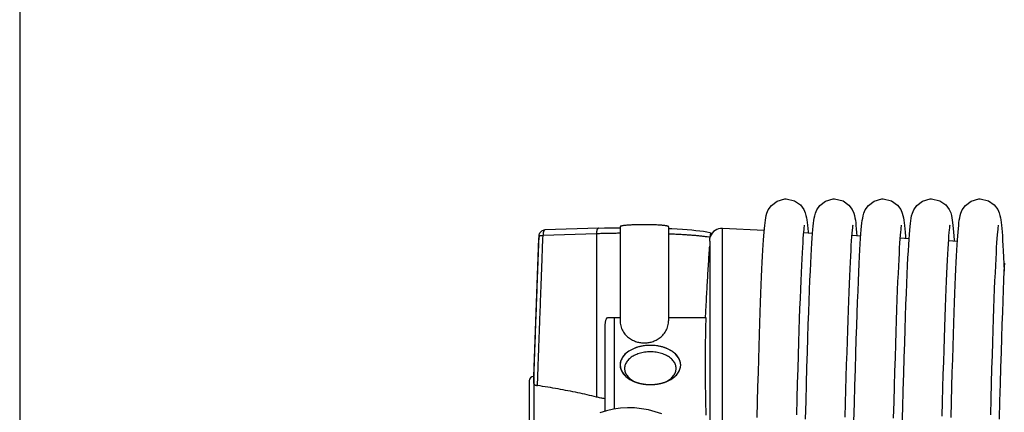
# Model space of a CAD drawing. Units: millimetres. Extents: x 63974 to 304533, y -19038 to 15937.
# Drawn here: x 67752 to 67914, y -5684 to -5619 of the extents above; entities that cross this region are included whole.
import ezdxf

# ---------------------------------------------------------------- set-up
doc = ezdxf.new("R2010")
doc.units = ezdxf.units.MM
doc.header["$LTSCALE"] = 46.255
doc.layers.get('0').update_dxf_attribs({"linetype": 'CONTINUOUS'})

msp = doc.modelspace()

# ---------------------------------------------------------------- linework, layer by layer
msp.add_line((67751.9459, -4260.5503), (67751.9459, -9802.9781))
at = {"color": 7, "linetype": 'Continuous'}
for p, q in [((67847.4306, -5653.2332), (67838.6146, -5653.5158)), ((67851.0032, -5652.9921), (67851.0032, -5668.4964)), ((67859.0032, -5652.9921), (67859.0032, -5668.4964)), ((67874.7888, -5653.644), (67867.8964, -5653.2609)), ((67837.6313, -5654.6647), (67837.6509, -5654.4226)), ((67882.752, -5654.0866), (67881.2549, -5654.0034)), ((67890.7192, -5654.5294), (67889.2171, -5654.4459)), ((67898.6873, -5654.9723), (67897.1823, -5654.8886)), ((67898.0802, -5654.5835), (67898.1048, -5654.9399)), ((67836.7532, -5677.6568), (67837.6157, -5654.9577)), ((67865.7854, -5655.3638), (67865.7854, -5690.8521)), ((67906.6578, -5655.4152), (67905.1504, -5655.3315)), ((67848.5032, -5669.2008), (67848.5032, -5683.3934)), ((67851.0032, -5667.9866), (67850.0032, -5667.9866)), ((67865.2028, -5667.9866), (67859.0032, -5667.9866)), ((67836.7532, -5677.6568), (67836.7532, -5678.8456)), ((67836.0032, -5678.4068), (67836.0032, -5696.2986))]:
    msp.add_line(p, q, dxfattribs=at)
at = {"color": 9, "linetype": 'Continuous'}
for p, q in [((67867.8964, -5750.0526), (67867.8964, -5653.2609)), ((67837.6509, -5654.4226), (67837.6473, -5654.4776)), ((67847.1026, -5654.1552), (67838.2866, -5654.4378)), ((67847.1026, -5654.1552), (67847.1026, -5681.0641)), ((67850.0032, -5667.9866), (67850.0032, -5683.0562)), ((67836.7532, -5678.8458), (67836.7532, -5696.2986))]:
    msp.add_line(p, q, dxfattribs=at)
at = {"color": 2, "linetype": 'Continuous'}
for p, q in [((67853.405, -5678.5374), (67853.4321, -5678.548)), ((67853.8849, -5678.7035), (67853.9185, -5678.7136)), ((67854.395, -5678.8361), (67854.4242, -5678.8424)), ((67854.9132, -5678.93), (67854.9373, -5678.9334)), ((67855.4443, -5678.9874), (67855.4835, -5678.9902)), ((67856.5229, -5678.9902), (67856.562, -5678.9874)), ((67857.069, -5678.9334), (67857.0931, -5678.93)), ((67857.5821, -5678.8424), (67857.6114, -5678.8361)), ((67858.0878, -5678.7136), (67858.1214, -5678.7035)), ((67858.5424, -5678.5602), (67858.5895, -5678.542)), ((67858.5895, -5678.542), (67858.6013, -5678.5374))]:
    msp.add_line(p, q, dxfattribs=at)
at = {"color": 7, "linetype": 'Continuous'}
for points in [[(67874.7202, -5654.5049), (67874.7696, -5653.8655), (67874.8191, -5653.2942), (67874.869, -5652.7854), (67874.9204, -5652.3317), (67874.975, -5651.9231), (67875.037, -5651.5413), (67875.1168, -5651.1569), (67875.2363, -5650.7346), (67875.4604, -5650.2026), (67875.9733, -5649.4814), (67876.9121, -5648.7765), (67878.1867, -5648.4142), (67878.3973, -5648.4068)], [(67878.3973, -5648.4068), (67879.7671, -5648.7199), (67880.7478, -5649.4056), (67881.3067, -5650.1509), (67881.551, -5650.7131), (67881.6723, -5651.1337), (67881.7509, -5651.5049), (67881.8135, -5651.8815), (67881.8693, -5652.2923), (67881.9221, -5652.7522), (67881.9732, -5653.269), (67882.0238, -5653.8512), (67882.039, -5654.047)], [(67882.7507, -5654.1021), (67882.8051, -5653.4489), (67882.8587, -5652.8851), (67882.9126, -5652.3965), (67882.9686, -5651.9671), (67883.0307, -5651.5763), (67883.1095, -5651.1877), (67883.2279, -5650.7599), (67883.4496, -5650.2234), (67883.9572, -5649.4987), (67884.8955, -5648.7851), (67886.1755, -5648.415), (67886.3973, -5648.4068)], [(67886.3973, -5648.4068), (67887.7923, -5648.7318), (67888.7729, -5649.431), (67889.3218, -5650.179), (67889.5597, -5650.7386), (67889.6784, -5651.1591), (67889.7562, -5651.5338), (67889.8187, -5651.917), (67889.8748, -5652.3364), (67889.9277, -5652.806), (67889.9791, -5653.3329), (67890.0298, -5653.9247), (67890.0733, -5654.4935)], [(67890.7471, -5654.1489), (67890.8023, -5653.4805), (67890.8567, -5652.9044), (67890.9113, -5652.4073), (67890.9678, -5651.9726), (67891.0302, -5651.5793), (67891.1084, -5651.1925), (67891.2277, -5650.7605), (67891.4535, -5650.216), (67891.9677, -5649.4873), (67892.9068, -5648.7792), (67894.1808, -5648.4146), (67894.3973, -5648.4068)], [(67894.3973, -5648.4068), (67895.7875, -5648.7296), (67896.7683, -5649.4262), (67897.319, -5650.1738), (67897.5581, -5650.7338), (67897.6772, -5651.1541), (67897.7551, -5651.5278), (67897.8176, -5651.9094), (67897.8736, -5652.3271), (67897.9266, -5652.7955), (67897.9781, -5653.3221), (67898.0291, -5653.9156), (67898.0802, -5654.5835)], [(67897.5692, -5685.8774), (67897.6508, -5682.8689), (67897.7318, -5679.9608), (67897.8113, -5677.1868), (67897.8888, -5674.5758), (67897.9639, -5672.1417), (67898.0367, -5669.8776), (67898.1076, -5667.7744), (67898.1767, -5665.8232), (67898.2443, -5664.0154), (67898.3106, -5662.3451), (67898.3756, -5660.8103), (67898.4393, -5659.4087), (67898.5016, -5658.1371), (67898.5627, -5656.9913), (67898.6225, -5655.9666), (67898.6812, -5655.0572), (67898.7387, -5654.2573), (67898.7952, -5653.5614), (67898.851, -5652.9616), (67898.9066, -5652.4465), (67898.964, -5651.9994), (67899.0268, -5651.5984), (67899.1043, -5651.2105), (67899.2228, -5650.7757), (67899.4496, -5650.2235), (67899.966, -5649.4892), (67900.9055, -5648.7799), (67902.1779, -5648.4148), (67902.3973, -5648.4068)], [(67902.3973, -5648.4068), (67903.7739, -5648.7231), (67904.7546, -5649.4124), (67905.3107, -5650.1584), (67905.5534, -5650.72), (67905.674, -5651.141), (67905.7525, -5651.5136), (67905.8151, -5651.8924), (67905.871, -5652.3056), (67905.9237, -5652.7674), (67905.9747, -5653.2848), (67906.0249, -5653.865), (67906.0751, -5654.5141)], [(67906.7202, -5654.5049), (67906.7696, -5653.8655), (67906.8191, -5653.2942), (67906.869, -5652.7854), (67906.9204, -5652.3317), (67906.975, -5651.9231), (67907.037, -5651.5413), (67907.1168, -5651.1569), (67907.2363, -5650.7346), (67907.4604, -5650.2026), (67907.9733, -5649.4814), (67908.9121, -5648.7765), (67910.1867, -5648.4142), (67910.3973, -5648.4068)], [(67910.3973, -5648.4068), (67911.7671, -5648.7199), (67912.7478, -5649.4056), (67913.3067, -5650.1509), (67913.551, -5650.7131), (67913.6723, -5651.1337), (67913.7509, -5651.5049), (67913.8135, -5651.8815), (67913.8693, -5652.2923), (67913.9221, -5652.7522), (67913.9732, -5653.269), (67914.0238, -5653.8512), (67914.0746, -5654.5067)], [(67847.4306, -5653.2332), (67848.4335, -5653.2046), (67849.4584, -5653.1824), (67850.4998, -5653.1666), (67851.0032, -5653.1622)], [(67859.0032, -5653.2876), (67859.5633, -5653.3122), (67860.4445, -5653.3583), (67861.2854, -5653.4097), (67862.0821, -5653.4665), (67862.8312, -5653.5284), (67863.5297, -5653.5955), (67864.1756, -5653.6679), (67864.7683, -5653.746), (67865.3094, -5653.8314), (67865.8071, -5653.9282), (67866.0085, -5653.9749)], [(67881.402, -5652.742), (67881.4015, -5652.7483), (67881.3796, -5652.8799), (67881.3477, -5653.1118), (67881.31, -5653.436), (67881.2685, -5653.8496), (67881.2241, -5654.3531), (67881.1775, -5654.9484), (67881.1289, -5655.6383), (67881.0786, -5656.4257), (67881.0268, -5657.3132), (67880.9735, -5658.3029), (67880.919, -5659.3967), (67880.8632, -5660.5957), (67880.8064, -5661.9006), (67880.7485, -5663.3115), (67880.6897, -5664.8278), (67880.6298, -5666.4508), (67880.5688, -5668.1863), (67880.5064, -5670.041), (67880.4424, -5672.0217), (67880.3767, -5674.1361), (67880.3089, -5676.3916), (67880.239, -5678.7942), (67880.1672, -5681.3342), (67880.094, -5683.9904)], [(67889.4033, -5652.7371), (67889.3991, -5652.7613), (67889.3728, -5652.9256), (67889.3363, -5653.2048), (67889.294, -5653.589), (67889.2482, -5654.0721), (67889.2003, -5654.6493), (67889.151, -5655.3156), (67889.1008, -5656.069), (67889.0499, -5656.9088), (67888.9982, -5657.8349), (67888.9459, -5658.8473), (67888.893, -5659.9462), (67888.8394, -5661.1319), (67888.7853, -5662.4046), (67888.7306, -5663.7645), (67888.6752, -5665.2117), (67888.6192, -5666.7462), (67888.5626, -5668.3678), (67888.5052, -5670.0763), (67888.4472, -5671.8709), (67888.3885, -5673.7511), (67888.329, -5675.7157), (67888.2688, -5677.7635), (67888.2077, -5679.8927), (67888.1459, -5682.1013), (67888.0833, -5684.3839)], [(67897.4024, -5652.7406), (67897.4011, -5652.7504), (67897.3788, -5652.8855), (67897.3465, -5653.1215), (67897.3085, -5653.4502), (67897.2667, -5653.8689), (67897.222, -5654.3782), (67897.1751, -5654.9803), (67897.1263, -5655.6779), (67897.0757, -5656.4742), (67897.0235, -5657.372), (67896.9699, -5658.3738), (67896.9149, -5659.4816), (67896.8587, -5660.6973), (67896.8013, -5662.0219), (67896.7428, -5663.4559), (67896.6832, -5664.9998), (67896.6224, -5666.6568), (67896.5604, -5668.4325), (67896.4968, -5670.3329), (67896.4316, -5672.3644), (67896.3646, -5674.5332), (67896.2956, -5676.8453), (67896.2246, -5679.2982), (67896.1521, -5681.8766), (67896.0785, -5684.5617)], [(67905.4031, -5652.7377), (67905.3996, -5652.7587), (67905.3748, -5652.9125), (67905.3402, -5653.172), (67905.3004, -5653.5266), (67905.2573, -5653.9709), (67905.2118, -5654.5034), (67905.1647, -5655.1235), (67905.1161, -5655.8319), (67905.0663, -5656.6291), (67905.0155, -5657.5158), (67904.9638, -5658.4925), (67904.9112, -5659.5596), (67904.8578, -5660.7171), (67904.8037, -5661.9648), (67904.7489, -5663.3021), (67904.6934, -5664.7295), (67904.6371, -5666.2484), (67904.5801, -5667.8603), (67904.5221, -5669.5669), (67904.4632, -5671.3695), (67904.4033, -5673.2695), (67904.3424, -5675.2681), (67904.2803, -5677.3662), (67904.2171, -5679.5642), (67904.1526, -5681.8587), (67904.0872, -5684.242)], [(67913.402, -5652.742), (67913.4015, -5652.7483), (67913.3796, -5652.8799), (67913.3477, -5653.1118), (67913.31, -5653.436), (67913.2685, -5653.8496), (67913.2241, -5654.3531), (67913.1775, -5654.9484), (67913.1289, -5655.6383), (67913.0786, -5656.4257), (67913.0268, -5657.3132), (67912.9735, -5658.3029), (67912.919, -5659.3967), (67912.8632, -5660.5957), (67912.8064, -5661.9006), (67912.7485, -5663.3115), (67912.6897, -5664.8278), (67912.6298, -5666.4508), (67912.5688, -5668.1863), (67912.5064, -5670.041), (67912.4424, -5672.0217), (67912.3767, -5674.1361), (67912.3089, -5676.3916), (67912.239, -5678.7942), (67912.1672, -5681.3342), (67912.094, -5683.9904)], [(67837.6157, -5654.9577), (67837.6177, -5654.9086), (67837.6313, -5654.6647)], [(67837.6509, -5654.4226), (67837.6749, -5654.279), (67837.7195, -5654.1403), (67837.7841, -5654.0092), (67837.8675, -5653.8883), (67837.9684, -5653.7804), (67838.0846, -5653.6881), (67838.214, -5653.6137), (67838.3537, -5653.5591), (67838.5003, -5653.526), (67838.6145, -5653.5158)], [(67873.6081, -5684.4369), (67873.6786, -5681.8612), (67873.7479, -5679.3907), (67873.8156, -5677.0389), (67873.8816, -5674.8147), (67873.9459, -5672.7169), (67874.0086, -5670.7417), (67874.0698, -5668.8849), (67874.1296, -5667.1422), (67874.1882, -5665.5091), (67874.2456, -5663.9815), (67874.302, -5662.5566), (67874.3573, -5661.2318), (67874.4117, -5660.0043), (67874.465, -5658.8713), (67874.5175, -5657.8296), (67874.5692, -5656.8757), (67874.6201, -5656.0062), (67874.6704, -5655.2172), (67874.7202, -5654.5049)], [(67881.6006, -5684.7136), (67881.682, -5681.7408), (67881.7622, -5678.8903), (67881.8405, -5676.1926), (67881.9165, -5673.6673), (67881.9903, -5671.3112), (67882.062, -5669.1174), (67882.1318, -5667.0782), (67882.2001, -5665.1862), (67882.2669, -5663.4346), (67882.3324, -5661.8206), (67882.3964, -5660.3422), (67882.459, -5658.9966), (67882.5201, -5657.78), (67882.5798, -5656.6879), (67882.6382, -5655.7146), (67882.6951, -5654.8547), (67882.7507, -5654.1021)], [(67889.5904, -5685.0898), (67889.6726, -5682.0787), (67889.7533, -5679.2023), (67889.832, -5676.4821), (67889.9083, -5673.9344), (67889.9824, -5671.5587), (67890.0543, -5669.3474), (67890.1243, -5667.2923), (67890.1927, -5665.3853), (67890.2597, -5663.6188), (67890.3253, -5661.9889), (67890.3896, -5660.4938), (67890.4525, -5659.1309), (67890.514, -5657.8967), (67890.5742, -5656.7867), (67890.6331, -5655.7959), (67890.6907, -5654.9184), (67890.7471, -5654.1489)], [(67905.6081, -5684.4369), (67905.6786, -5681.8612), (67905.7479, -5679.3907), (67905.8156, -5677.0389), (67905.8816, -5674.8147), (67905.9459, -5672.7169), (67906.0086, -5670.7417), (67906.0698, -5668.8849), (67906.1296, -5667.1422), (67906.1882, -5665.5091), (67906.2456, -5663.9815), (67906.302, -5662.5566), (67906.3573, -5661.2318), (67906.4117, -5660.0043), (67906.465, -5658.8713), (67906.5175, -5657.8296), (67906.5692, -5656.8757), (67906.6201, -5656.0062), (67906.6704, -5655.2172), (67906.7202, -5654.5049)], [(67906.0751, -5654.5141), (67906.1255, -5655.2366), (67906.135, -5655.3862)], [(67914.0746, -5654.5067), (67914.1259, -5655.2424), (67914.1781, -5656.065), (67914.2314, -5656.9813), (67914.2858, -5657.9981), (67914.3416, -5659.1209), (67914.3973, -5660.3222)], [(67913.6006, -5684.7136), (67913.682, -5681.7408), (67913.7622, -5678.8903), (67913.8405, -5676.1926), (67913.9165, -5673.6673), (67913.9903, -5671.3112), (67914.062, -5669.1174), (67914.1318, -5667.0782), (67914.2001, -5665.1862), (67914.2669, -5663.4346), (67914.3324, -5661.8206), (67914.3964, -5660.3422), (67914.459, -5658.9966)], [(67857.9166, -5683.8512), (67856.8158, -5683.4748), (67855.6889, -5683.1846), (67854.5429, -5682.9824), (67853.3845, -5682.8693), (67852.2209, -5682.8462), (67851.059, -5682.913), (67849.9058, -5683.0694), (67848.7682, -5683.3144), (67847.6531, -5683.6467)]]:
    msp.add_lwpolyline(points, dxfattribs=at)
at = {"color": 2, "linetype": 'Continuous'}
for points in [[(67856.0032, -5672.5483), (67855.0149, -5672.612), (67854.0656, -5672.8006), (67853.1928, -5673.1067), (67852.4308, -5673.5183), (67851.8098, -5674.0189), (67851.3479, -5674.5995), (67851.0791, -5675.2171), (67851.0047, -5675.8569), (67851.1274, -5676.4935), (67851.4426, -5677.1019), (67851.9478, -5677.6672), (67852.606, -5678.1477), (67853.405, -5678.5374)], [(67858.6013, -5678.5374), (67859.3944, -5678.1512), (67860.0538, -5677.6714), (67860.5532, -5677.1169), (67860.8732, -5676.5096), (67861.001, -5675.8734), (67860.9286, -5675.2223), (67860.6614, -5674.6044), (67860.2104, -5674.0328), (67859.5933, -5673.5301), (67858.8347, -5673.116), (67857.9482, -5672.8026), (67856.9994, -5672.613), (67856.0032, -5672.5483)], [(67853.4321, -5678.548), (67853.4771, -5678.5652), (67853.5073, -5678.5765), (67853.5376, -5678.5877), (67853.568, -5678.5988), (67853.6005, -5678.6103)], [(67853.6005, -5678.6103), (67853.6465, -5678.6264), (67853.6928, -5678.6422), (67853.7394, -5678.6577), (67853.7862, -5678.6728), (67853.8332, -5678.6877), (67853.8849, -5678.7035)], [(67853.9185, -5678.7136), (67853.9822, -5678.7321), (67854.0623, -5678.7544), (67854.143, -5678.7759), (67854.2243, -5678.7964), (67854.3061, -5678.816), (67854.395, -5678.8361)], [(67854.4242, -5678.8424), (67854.4906, -5678.8564), (67854.574, -5678.8729), (67854.6579, -5678.8886), (67854.7421, -5678.9033), (67854.8267, -5678.917), (67854.9132, -5678.93)], [(67854.9373, -5678.9334), (67855.0056, -5678.9427), (67855.0913, -5678.9535), (67855.1772, -5678.9633), (67855.2634, -5678.9721), (67855.3498, -5678.98), (67855.4443, -5678.9874)], [(67855.4835, -5678.9902), (67855.553, -5678.9946), (67855.6399, -5678.9991), (67855.727, -5679.0027), (67855.8142, -5679.0054), (67855.9014, -5679.007), (67856.0032, -5679.0077)], [(67856.0032, -5679.0077), (67856.073, -5679.0074), (67856.1602, -5679.0061), (67856.2474, -5679.0038), (67856.3345, -5679.0006), (67856.4216, -5678.9963), (67856.5229, -5678.9902)], [(67856.562, -5678.9874), (67856.6314, -5678.9821), (67856.7178, -5678.9745), (67856.8041, -5678.966), (67856.8901, -5678.9565), (67856.9759, -5678.946), (67857.069, -5678.9334)], [(67857.0931, -5678.93), (67857.1611, -5678.9199), (67857.2459, -5678.9063), (67857.3302, -5678.8918), (67857.4141, -5678.8764), (67857.4976, -5678.86), (67857.5821, -5678.8424)], [(67857.6114, -5678.8361), (67857.6773, -5678.8213), (67857.7593, -5678.8019), (67857.8407, -5678.7817), (67857.9216, -5678.7605), (67858.0019, -5678.7384), (67858.0878, -5678.7136)], [(67858.1214, -5678.7035), (67858.1688, -5678.689), (67858.2158, -5678.6742), (67858.2627, -5678.6591), (67858.3093, -5678.6436), (67858.3556, -5678.6279), (67858.4059, -5678.6103)], [(67858.4059, -5678.6103), (67858.4517, -5678.5939), (67858.482, -5678.5828), (67858.5123, -5678.5716), (67858.5424, -5678.5602)]]:
    msp.add_lwpolyline(points, dxfattribs=at)
at = {"color": 7, "linetype": 'Continuous'}
for centre, radius, start, end in [((67867.7854, -5655.2578), 2, 86.818814, 161.278326), ((67836.7532, -5678.4068), 0.75, 90, 180)]:
    msp.add_arc(centre, radius, start, end, dxfattribs=at)
at = {"color": 9, "linetype": 'Continuous'}
for points, start_tangent, end_tangent in [([(67847.4306, -5653.2333), (67847.4063, -5653.2363), (67847.3513, -5653.261), (67847.2992, -5653.3096), (67847.251, -5653.381), (67847.208, -5653.4733), (67847.1713, -5653.5843), (67847.1418, -5653.7113), (67847.1202, -5653.8511), (67847.107, -5654.0003), (67847.1026, -5654.1552)], (-0.99950573, -0.03143723), (0, -1)), ([(67837.3793, -5679.1762), (67837.4506, -5677.1644), (67837.5312, -5674.9138), (67837.6231, -5672.3727), (67837.7282, -5669.4947), (67837.847, -5666.2607), (67837.9795, -5662.678), (67838.1252, -5658.7604), (67838.2866, -5654.4378)], (0.03518666, 0.99938076), (0.03737559, 0.99930129)), ([(67837.6187, -5654.8871), (67837.6157, -5654.9575)], (-0.04620539, -0.99893196), (-0.03799054, -0.9992781)), ([(67837.626, -5654.7527), (67837.6213, -5654.834), (67837.6187, -5654.8871)], (-0.06176407, -0.99809078), (-0.04620539, -0.99893196)), ([(67837.6473, -5654.4776), (67837.6325, -5654.6558), (67837.626, -5654.7527)], (-0.09276607, -0.99568793), (-0.06176407, -0.99809078)), ([(67837.6294, -5654.9583), (67837.6473, -5654.4776)], (0.03736082, 0.99930184), (0.03737483, 0.99930132)), ([(67837.6473, -5654.4776), (67837.6595, -5654.4678), (67837.6622, -5654.4669)], (0.10439275, 0.99453615), (0.94474645, 0.32780198)), ([(67837.6622, -5654.4669), (67837.6937, -5654.4591), (67837.7491, -5654.4516), (67837.8245, -5654.4456), (67837.9182, -5654.4411), (67838.0281, -5654.4383), (67838.1518, -5654.4372), (67838.2866, -5654.4378)], (0.94474645, 0.32780198), (0.999943, -0.01067739)), ([(67838.6145, -5653.5158), (67838.5954, -5653.5178), (67838.5452, -5653.5372), (67838.4971, -5653.5765), (67838.452, -5653.635), (67838.4109, -5653.7113), (67838.3745, -5653.804), (67838.3437, -5653.9113), (67838.3191, -5654.0308), (67838.3012, -5654.1601), (67838.2902, -5654.2967), (67838.2866, -5654.4378)], (-0.99951965, -0.03099154), (0, -1)), ([(67851.0032, -5654.0779), (67850.1134, -5654.0876), (67849.0917, -5654.1043), (67848.0865, -5654.1269), (67847.1026, -5654.1552)], (-0.99996518, -0.00834548), (-0.99948683, -0.03203257)), ([(67865.8759, -5654.7531), (67865.3678, -5654.6768), (67864.7967, -5654.6036), (67864.1654, -5654.534), (67863.4768, -5654.4681), (67862.7346, -5654.4065), (67861.9422, -5654.3493), (67861.1035, -5654.2968), (67860.2227, -5654.2493), (67859.3041, -5654.2071), (67859.0032, -5654.1947)], (-0.98690532, 0.16130063), (-0.99920368, 0.03989993)), ([(67836.7532, -5678.8456), (67836.8242, -5676.8438), (67836.9045, -5674.6059), (67836.9959, -5672.0843), (67837.0998, -5669.2385), (67837.2169, -5666.0532), (67837.347, -5662.5368), (67837.4897, -5658.7007), (67837.6294, -5654.9583)], (0.03526627, 0.99937795), (0.03736082, 0.99930184))]:
    msp.add_spline(points, degree=3, dxfattribs=dict(at, start_tangent=start_tangent, end_tangent=end_tangent))
at = {"color": 7, "linetype": 'Continuous'}
for points, start_tangent, end_tangent in [([(67859.0025, -5652.992), (67859.0026, -5652.9863), (67858.9719, -5652.9507), (67858.8954, -5652.9155), (67858.7739, -5652.8813), (67858.6088, -5652.8483), (67858.4021, -5652.817), (67858.156, -5652.7877), (67857.8736, -5652.7608), (67857.5579, -5652.7365), (67857.2127, -5652.7152), (67856.842, -5652.6971), (67856.4501, -5652.6824), (67856.0414, -5652.6713), (67855.6207, -5652.6639), (67855.1929, -5652.6603), (67854.7629, -5652.6605), (67854.3357, -5652.6646), (67853.9162, -5652.6724), (67853.5092, -5652.684), (67853.1195, -5652.6991), (67852.7516, -5652.7175), (67852.4097, -5652.7392), (67852.0978, -5652.7638), (67851.8194, -5652.791), (67851.5779, -5652.8206), (67851.3759, -5652.8521), (67851.2159, -5652.8852), (67851.0996, -5652.9196), (67851.0284, -5652.9548), (67851.0032, -5652.9905), (67851.0032, -5652.9921)], (0.10860251, 0.99408525), (0.04167943, -0.99913103)), ([(67865.7854, -5655.3641), (67865.7858, -5655.3239), (67865.793, -5655.188), (67865.8098, -5655.0472), (67865.8371, -5654.9019), (67865.8759, -5654.7531)], (-0.00004843, 1), (0.28558151, 0.95835442)), ([(67865.8759, -5654.7531), (67865.8799, -5654.7399), (67865.8839, -5654.7268)], (0.28558151, 0.95835442), (0.29621581, 0.95512104)), ([(67865.8839, -5654.7268), (67865.888, -5654.6661), (67865.8913, -5654.6159)], (0.06718288, 0.99774068), (0.06622845, 0.99780449)), ([(67865.8913, -5654.6159), (67865.8921, -5654.6051)], (0.06622845, 0.99780449), (0.06613107, 0.99781094)), ([(67865.8921, -5654.6051), (67865.8972, -5654.541), (67865.904, -5654.4783), (67865.9122, -5654.4173), (67865.9215, -5654.3585), (67865.9315, -5654.3033), (67865.9419, -5654.2516), (67865.9527, -5654.2024), (67865.9607, -5654.1679)], (0.06613107, 0.99781095), (0.23129422, 0.97288385)), ([(67865.9578, -5654.452), (67865.9508, -5654.3208), (67865.9604, -5654.1679)], (-0.10906404, 0.99403473), (0.12908187, 0.99163394)), ([(67865.9607, -5654.1679), (67865.9636, -5654.1558), (67865.9744, -5654.1122), (67865.9846, -5654.0726), (67865.9937, -5654.038), (67866.0011, -5654.0099), (67866.0062, -5653.9893), (67866.0086, -5653.9774)], (0.23129422, 0.97288385), (-0.99892611, -0.04633167)), ([(67865.1016, -5667.9866), (67865.1686, -5666.6805), (67865.2622, -5664.9221), (67865.3515, -5663.3119), (67865.4395, -5661.7797), (67865.5297, -5660.2627), (67865.6228, -5658.7456), (67865.7188, -5657.2306), (67865.7851, -5656.2103)], (0.05037233, 0.99873051), (0.06552122, 0.99785118)), ([(67848.7699, -5668.0625), (67848.6821, -5668.2437), (67848.609, -5668.4472), (67848.5528, -5668.674), (67848.5163, -5668.9253), (67848.5032, -5669.2008)], (-0.48544433, -0.87426758), (0, -1)), ([(67850.0032, -5667.9866), (67849.8605, -5667.9874), (67849.716, -5667.9899), (67849.5717, -5667.9941), (67849.4281, -5668.0001), (67849.2864, -5668.0081), (67849.1485, -5668.018), (67849.0145, -5668.0303), (67848.887, -5668.0451), (67848.7699, -5668.0625)], (-1, 0), (-0.98591405, -0.16725275)), ([(67851.0032, -5668.4964), (67851.0277, -5668.9009), (67851.1135, -5669.3489), (67851.2565, -5669.7761), (67851.4496, -5670.174), (67851.6844, -5670.5362), (67851.9519, -5670.8593), (67852.2438, -5671.1419), (67852.5524, -5671.3844), (67852.8718, -5671.5886), (67853.1973, -5671.757), (67853.5257, -5671.8921), (67853.8549, -5671.9967), (67854.1838, -5672.073), (67854.5119, -5672.1229), (67854.8395, -5672.1475), (67855.1667, -5672.1475), (67855.4942, -5672.1229), (67855.8223, -5672.0731), (67856.1511, -5671.9968), (67856.4803, -5671.8923), (67856.8087, -5671.7571), (67857.1342, -5671.5888), (67857.4536, -5671.3846), (67857.7623, -5671.1421), (67858.0542, -5670.8595), (67858.3218, -5670.5364), (67858.5567, -5670.1741), (67858.7498, -5669.7762), (67858.8928, -5669.3489), (67858.9786, -5668.9009), (67859.0032, -5668.4964)], (-0.00003556, -1), (-0.00003577, 1)), ([(67865.2162, -5684.026), (67865.1793, -5682.6956), (67865.1488, -5681.3641), (67865.1247, -5680.0302), (67865.1071, -5678.693), (67865.096, -5677.3518), (67865.0915, -5676.0082), (67865.0937, -5674.6642), (67865.1026, -5673.3219), (67865.118, -5671.9833), (67865.1399, -5670.6484), (67865.1682, -5669.3165), (67865.2028, -5667.9866)], (-0.03005087, 0.99954837), (0.02842178, 0.99959602)), ([(67856.0032, -5672.5483), (67855.4626, -5672.5672), (67854.9283, -5672.6238), (67854.4067, -5672.7173), (67853.9037, -5672.8468), (67853.4254, -5673.0106), (67852.9773, -5673.2068), (67852.5647, -5673.4332), (67852.1924, -5673.6871), (67851.8647, -5673.9655), (67851.5856, -5674.2651), (67851.3583, -5674.5825), (67851.1854, -5674.9139), (67851.069, -5675.2555), (67851.0105, -5675.6031), (67851.0032, -5675.778)], (-1, 0), (0, -1)), ([(67861.0032, -5675.778), (67860.9958, -5675.6031), (67860.9373, -5675.2555), (67860.8209, -5674.9139), (67860.6481, -5674.5825), (67860.4207, -5674.2651), (67860.1416, -5673.9655), (67859.814, -5673.6871), (67859.4417, -5673.4332), (67859.029, -5673.2068), (67858.5809, -5673.0106), (67858.1026, -5672.8468), (67857.5997, -5672.7173), (67857.078, -5672.6238), (67856.5438, -5672.5672), (67856.0032, -5672.5483)], (0, 1), (-1, 0)), ([(67856.0032, -5673.6053), (67855.5273, -5673.6225), (67855.0575, -5673.6741), (67854.5995, -5673.7593), (67854.1592, -5673.8771), (67853.742, -5674.026), (67853.3533, -5674.2042), (67852.998, -5674.4093), (67852.6804, -5674.6389), (67852.4046, -5674.8899), (67852.174, -5675.1594), (67851.9917, -5675.4438), (67851.8597, -5675.7396), (67851.7799, -5676.0431), (67851.7532, -5676.3505)], (-1, 0), (0, -1)), ([(67860.2532, -5676.3505), (67860.2264, -5676.0431), (67860.1466, -5675.7396), (67860.0147, -5675.4438), (67859.8323, -5675.1594), (67859.6017, -5674.8899), (67859.326, -5674.6389), (67859.0084, -5674.4093), (67858.653, -5674.2042), (67858.2643, -5674.026), (67857.8472, -5673.8771), (67857.4069, -5673.7593), (67856.9489, -5673.6741), (67856.479, -5673.6225), (67856.0032, -5673.6053)], (0, 1), (-1, 0)), ([(67851.0032, -5675.778), (67851.0105, -5675.9528), (67851.069, -5676.3005), (67851.1854, -5676.642), (67851.3583, -5676.9734), (67851.5856, -5677.2908), (67851.8647, -5677.5904), (67852.1924, -5677.8688), (67852.5647, -5678.1227), (67852.9773, -5678.3491), (67853.3386, -5678.5108)], (0, -1), (0.926289, -0.37681387)), ([(67858.6678, -5678.5108), (67859.029, -5678.3491), (67859.4417, -5678.1227), (67859.814, -5677.8688), (67860.1416, -5677.5904), (67860.4207, -5677.2908), (67860.6481, -5676.9734), (67860.8209, -5676.642), (67860.9373, -5676.3005), (67860.9958, -5675.9528), (67861.0032, -5675.778)], (0.926289, 0.37681387), (0, 1)), ([(67851.7532, -5676.3505), (67851.7799, -5676.6579), (67851.8597, -5676.9614), (67851.9917, -5677.2572), (67852.174, -5677.5416), (67852.4046, -5677.8111), (67852.6804, -5678.0621), (67852.998, -5678.2917), (67853.3482, -5678.4942)], (0, -1), (0.88839324, -0.45908328)), ([(67858.6581, -5678.4942), (67859.0084, -5678.2917), (67859.326, -5678.0621), (67859.6017, -5677.8111), (67859.8323, -5677.5416), (67860.0147, -5677.2572), (67860.1466, -5676.9614), (67860.2264, -5676.6579), (67860.2532, -5676.3505)], (0.88839324, 0.45908328), (0, 1)), ([(67836.7532, -5678.8458), (67836.7625, -5678.8918), (67836.7902, -5678.9379), (67836.8352, -5678.9825), (67836.8964, -5679.025), (67836.9724, -5679.0644), (67837.0604, -5679.0997), (67837.159, -5679.1304), (67837.2664, -5679.1561), (67837.3793, -5679.1762)], (-0.00000302, -1), (0.98902022, -0.14778026)), ([(67847.1026, -5681.0641), (67844.0269, -5680.3661), (67840.7814, -5679.7344), (67837.3793, -5679.1762)], (-0.97150331, 0.23702598), (-0.98902022, 0.14778026)), ([(67853.3386, -5678.5108), (67853.4254, -5678.5454), (67853.5569, -5678.5947)], (0.926289, -0.37681387), (0.94017479, -0.34069247)), ([(67853.3482, -5678.4942), (67853.3533, -5678.4968)], (0.88839324, -0.45908328), (0.88898558, -0.4579352)), ([(67853.3533, -5678.4968), (67853.5564, -5678.5952)], (0.88898558, -0.4579352), (0.91027548, -0.41400307)), ([(67853.5569, -5678.5947), (67853.9037, -5678.7092), (67854.4067, -5678.8386), (67854.9283, -5678.9322), (67855.4626, -5678.9887), (67856.0032, -5679.0077)], (0.94017479, -0.34069247), (1, 0)), ([(67856.0032, -5679.0077), (67856.5438, -5678.9887), (67857.078, -5678.9322), (67857.5997, -5678.8386), (67858.1026, -5678.7092), (67858.4494, -5678.5947)], (1, 0), (0.94017479, 0.34069247)), ([(67858.4494, -5678.5947), (67858.5809, -5678.5454), (67858.6678, -5678.5108)], (0.94017479, 0.34069247), (0.926289, 0.37681387)), ([(67858.45, -5678.5952), (67858.653, -5678.4968)], (0.91027548, 0.41400307), (0.88898558, 0.4579352)), ([(67858.653, -5678.4968), (67858.6581, -5678.4942)], (0.88898558, 0.4579352), (0.88839324, 0.45908328)), ([(67848.5032, -5681.3651), (67847.8054, -5681.2255), (67847.1026, -5681.0641)], (-0.98329708, 0.18200785), (-0.97150331, 0.23702598))]:
    msp.add_spline(points, degree=3, dxfattribs=dict(at, start_tangent=start_tangent, end_tangent=end_tangent))

doc.saveas('drawing.dxf')
